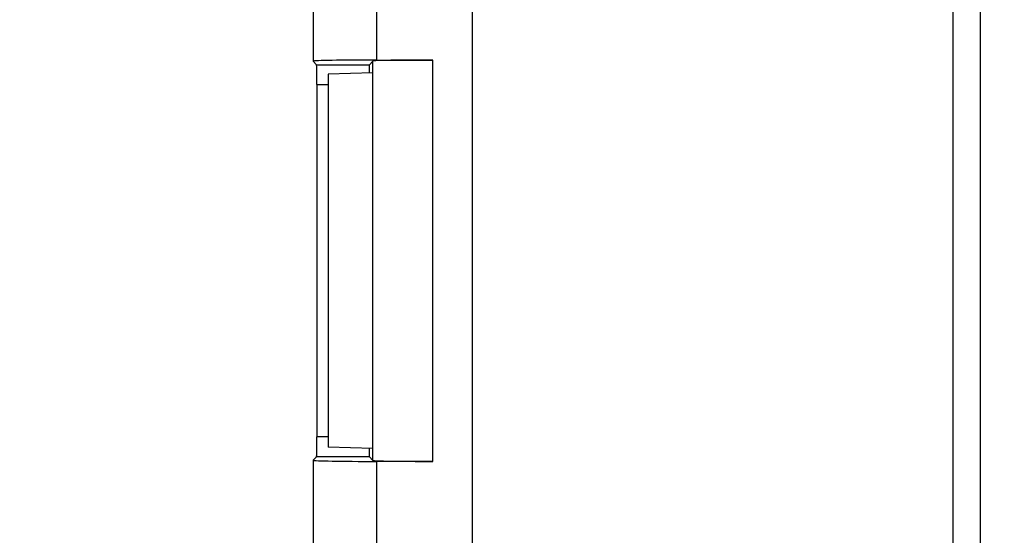
# Model space of a CAD drawing. Units: millimetres. Extents: x -63.2 to 34.7, y -42.9 to 54.7.
# Drawn here: x -25.2 to -0.5, y 14.2 to 27.1 of the extents above; entities that cross this region are included whole.
import ezdxf

# ---------------------------------------------------------------- set-up
doc = ezdxf.new("R2010")
doc.units = ezdxf.units.MM
doc.header["$LTSCALE"] = 16.335
doc.layers.get('0').update_dxf_attribs({"linetype": 'CONTINUOUS'})
for name, color, linetype in [('ASSI', 7, 'CONTINUOUS'), ('DRAFT', 7, 'CONTINUOUS'), ('RACCORDO', 7, 'CONTINUOUS')]:
    doc.layers.add(name, color=color, linetype=linetype)
doc.styles.get("Standard").update_dxf_attribs({"font": 'txt', "width": 0.8})
doc.dimstyles.new('DIMSTYLE_1', dxfattribs={"dimtxt": 3, "dimasz": 3, "dimexe": 1.5, "dimexo": 0.5, "dimgap": 0.75, "dimtad": 1, "dimdec": 1, "dimtxsty": 'STANDARD', "dimblk": '_FILLED', "dimblk1": '_FILLED', "dimblk2": '_FILLED', "dimcen": 0.09, "dimadec": 0, "dimazin": 0, "dimtfac": 1, "dimtdec": 1, "dimtofl": 0, "dimtmove": 0, "dimatfit": 3, "dimldrblk": '_FILLED', "dimfxl": 1, "dimtolj": 1, "dimarcsym": 0})

# ---------------------------------------------------------------- blocks, each defined once
blk = doc.blocks.new('_FILLED')
at = {"color": 0, "linetype": 'BYBLOCK'}
blk.add_solid([(0, 0), (-1, 0.3167), (-1, -0.3167)], dxfattribs=at)
blk = doc.blocks.new('*D1')
at = {"color": 7, "linetype": 'CONTINUOUS'}
for p, q in [((-25.176, 36.452), (-25.176, 52.4)), ((25.175, 16.6), (25.175, 52.4)), ((-25.176, 50.9), (0, 50.9)), ((25.175, 50.9), (0, 50.9))]:
    blk.add_line(p, q, dxfattribs=at)
at = {"color": 7, "linetype": 'CONTINUOUS', "xscale": 3, "yscale": 3, "zscale": 3, "rotation": 180}
blk.add_blockref('_FILLED', (-25.176, 50.9), dxfattribs=at)
at = {"color": 7, "linetype": 'CONTINUOUS', "xscale": 3, "yscale": 3, "zscale": 3}
blk.add_blockref('_FILLED', (25.175, 50.9), dxfattribs=at)
at = {"color": 7, "linetype": 'CONTINUOUS', "insert": (0, 54.65), "char_height": 3, "width": 12.85714, "attachment_point": 2, "line_spacing_factor": 0.9}
blk.add_mtext('50,4', dxfattribs=at)

msp = doc.modelspace()

# ---------------------------------------------------------------- linework, layer by layer
at = {"color": 7, "linetype": 'CONTINUOUS'}
for p, q in [((-13.824, 3.6), (-13.824, 38.6)), ((-1.793, 33.652), (-1.793, 11.868)), ((-1.093, 11.868), (-1.093, 33.652)), ((-17.824, 28.9), (-17.824, 26.1)), ((-16.323, 25.806), (-17.447, 25.772)), ((-16.323, 16.394), (-17.447, 16.428)), ((-17.824, 16.1), (-17.824, 13.3))]:
    msp.add_line(p, q, dxfattribs=at)
at = {"color": 253, "linetype": 'CONTINUOUS'}
for p, q in [((-16.224, 26.128), (-16.224, 29.076)), ((-16.224, 13.124), (-16.224, 16.072))]:
    msp.add_line(p, q, dxfattribs=at)
at = {"layer": 'ASSI', "color": 7, "linetype": 'CONTINUOUS'}
for p, q in [((-17.824, 28.9), (-17.824, 26.1)), ((-17.824, 26.1), (-17.824, 26.1)), ((-17.736, 26.012), (-17.824, 26.1)), ((-16.412, 26.012), (-16.322, 26.102)), ((-16.324, 16.1), (-16.324, 26.1)), ((-16.224, 26.128), (-14.822, 26.128)), ((-17.727, 25.512), (-17.727, 16.688)), ((-17.736, 16.188), (-17.824, 16.1)), ((-17.824, 16.1), (-17.824, 13.3)), ((-17.824, 16.1), (-17.824, 16.1)), ((-16.322, 16.098), (-16.412, 16.188)), ((-14.822, 16.072), (-16.224, 16.072))]:
    msp.add_line(p, q, dxfattribs=at)
at = {"layer": 'ASSI', "color": 253, "linetype": 'CONTINUOUS'}
for p, q in [((-16.224, 26.128), (-16.224, 29.076)), ((-17.736, 26.012), (-16.412, 26.012)), ((-16.322, 16.098), (-16.322, 26.102)), ((-14.822, 16.072), (-14.822, 26.128)), ((-17.727, 25.512), (-17.447, 25.512)), ((-17.447, 16.688), (-17.727, 16.688)), ((-16.412, 16.188), (-17.736, 16.188)), ((-16.224, 13.124), (-16.224, 16.072))]:
    msp.add_line(p, q, dxfattribs=at)
at = {"layer": 'ASSI', "color": 7, "linetype": 'CONTINUOUS'}
for centre, major_axis, start_param, end_param in [((-16.224, 26.1), (1.6, 0), 7.853982, 9.407325), ((-17.736, 25.512), (0, 0.5), -1.570796, -0.017453), ((-16.412, 25.512), (0, 0.5), 0.017453, 0.947806), ((-14.822, 26.102), (1.5, 0), 1.570796, 3.124139), ((-17.736, 16.688), (0, 0.5), -3.124139, -1.570796), ((-16.412, 16.688), (0, 0.5), -4.089398, -3.159046), ((-16.224, 16.1), (1.6, 0), 3.159046, 4.712389), ((-14.822, 16.098), (1.5, 0), -3.124139, -1.570796)]:
    msp.add_ellipse(centre, major_axis=major_axis, ratio=0.017455, start_param=start_param, end_param=end_param, dxfattribs=at)
at = {"layer": 'DRAFT', "color": 7, "linetype": 'CONTINUOUS'}
for p, q in [((-16.324, 16.1), (-16.324, 26.1)), ((-17.447, 25.772), (-17.447, 16.428))]:
    msp.add_line(p, q, dxfattribs=at)
at = {"layer": 'RACCORDO', "color": 7, "linetype": 'CONTINUOUS'}
for p, q in [((-17.824, 26.1), (-17.824, 26.1)), ((-17.736, 26.012), (-17.824, 26.1)), ((-16.412, 26.012), (-16.322, 26.102)), ((-16.224, 26.128), (-14.822, 26.128)), ((-17.727, 25.512), (-17.727, 16.688)), ((-16.324, 16.1), (-16.324, 16.35)), ((-17.736, 16.188), (-17.824, 16.1)), ((-17.824, 16.1), (-17.824, 16.1)), ((-16.322, 16.098), (-16.412, 16.188)), ((-14.822, 16.072), (-16.224, 16.072))]:
    msp.add_line(p, q, dxfattribs=at)
at = {"layer": 'RACCORDO', "color": 253, "linetype": 'CONTINUOUS'}
for p, q in [((-17.736, 26.012), (-16.412, 26.012)), ((-16.322, 16.098), (-16.322, 26.102)), ((-14.822, 16.072), (-14.822, 26.128)), ((-17.727, 25.512), (-17.447, 25.512)), ((-17.447, 16.688), (-17.727, 16.688)), ((-16.412, 16.188), (-17.736, 16.188))]:
    msp.add_line(p, q, dxfattribs=at)
at = {"layer": 'RACCORDO', "color": 7, "linetype": 'CONTINUOUS'}
for centre, major_axis, start_param, end_param in [((-16.224, 26.1), (1.6, 0), 7.853982, 9.407325), ((-17.736, 25.512), (0, 0.5), -1.570796, -0.017453), ((-16.412, 25.512), (0, 0.5), 0.017453, 0.947806), ((-14.822, 26.102), (1.5, 0), 1.570796, 3.124139), ((-17.736, 16.688), (0, 0.5), -3.124139, -1.570796), ((-16.412, 16.688), (0, 0.5), -4.089398, -3.159046), ((-16.224, 16.1), (1.6, 0), 3.159046, 4.712389), ((-14.822, 16.098), (1.5, 0), -3.124139, -1.570796)]:
    msp.add_ellipse(centre, major_axis=major_axis, ratio=0.017455, start_param=start_param, end_param=end_param, dxfattribs=at)

# ---------------------------------------------------------------- dimensions: what is measured, and where the dimension line sits
at = {"color": 7, "linetype": 'CONTINUOUS'}
dim = msp.add_linear_dim(base=(-25.176, 50.9), p1=(25.175, 16.1), p2=(-25.176, 35.952), angle=180, dimstyle='DIMSTYLE_1', dxfattribs=at)
dim.commit()
dim.dimension.update_dxf_attribs({"geometry": '*D1', "text_midpoint": (-0.429, 50.9), "dimtype": 160})

doc.saveas('drawing.dxf')
